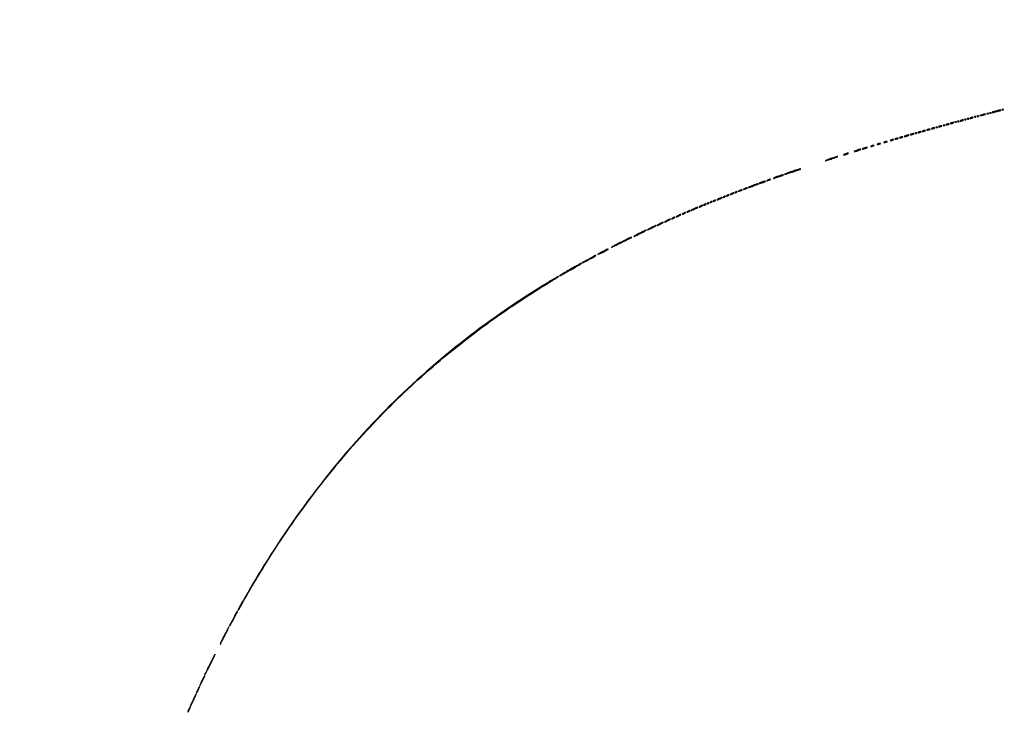
# Model space of a CAD drawing. Extents: x 644 to 25000, y 2268 to 10840.
# Drawn here: x 2146 to 3655, y 7637 to 8700 of the extents above; entities that cross this region are included whole.
import ezdxf

# ---------------------------------------------------------------- set-up
doc = ezdxf.new("R2010")
doc.units = 0

msp = doc.modelspace()

# ---------------------------------------------------------------- linework, layer by layer
for points in [[(18644.383731, 10369.109151, -0.000004), (12915.55, 10369.040038, -0.000007), (8819.99469, 10369.084873, -0.000012), (5372.408125, 10369.257805)], [(7576.045311, 10364.750094, -0.000007), (10006.9839, 10364.828068, -0.000004), (12915.982828, 10364.853257, -0.000004), (15824.922358, 10364.828068, -0.000007), (18255.662385, 10364.750094)], [(1146.728169, 9643.791636), (1146.85516, 8571.00628, -0.00002), (1146.948006, 7391.791105, -0.000012), (1146.969591, 5990.916667, -0.000022), (1146.896802, 4587.843723, -0.000037), (1146.698147, 3409.382524)], [(1151.249727, 4164.815722, -0.000022), (1151.171697, 4996.141758, -0.000013), (1151.146489, 5990.969111, -0.000013), (1151.171696, 6985.786475, -0.000022), (1151.249727, 7817.079122), (1151.5, 9643.158245)]]:
    msp.add_lwpolyline(points, format="xyb")
for points in [[(3628.8125, 8555.316886, 0.051402), (3629.359369, 8555.160852, 0.05415), (3629.916927, 8555.123424, 0.060344), (3630.402231, 8555.202593, 0.126455), (3630.729167, 8555.395833, 0.296942), (3630.77538, 8555.614691, 0.208169), (3630.592839, 8555.799335, 0.077125), (3630.112848, 8555.910055, 0.028489), (3629.416667, 8555.921053, 0.018894), (3628.670344, 8555.862007, 0.168741), (3628.37858, 8555.720685, 0.470617), (3628.395823, 8555.538436, 0.054073)], [(3632.8125, 8556.316886, 0.051402), (3633.359369, 8556.160852, 0.05415), (3633.916927, 8556.123424, 0.060344), (3634.402231, 8556.202593, 0.126455), (3634.729167, 8556.395833, 0.296942), (3634.77538, 8556.614691, 0.208169), (3634.592839, 8556.799335, 0.077125), (3634.112848, 8556.910055, 0.028489), (3633.416667, 8556.921053, 0.018894), (3632.670344, 8556.862007, 0.168741), (3632.37858, 8556.720685, 0.470617), (3632.395823, 8556.538436, 0.054073)], [(3641.702672, 8559.28141, 0.00836), (3639.509815, 8558.66707, 0.015034), (3637.736591, 8558.079566, 0.010296), (3636.388186, 8557.55565, 0.534998), (3636.342049, 8557.324618, 0.258664), (3637.081396, 8557.112684, 0.002233), (3643.017634, 8558.51223, 0.003531), (3648.761814, 8559.936599, 0.132853), (3649.916667, 8560.589089, 0.671546), (3649.784393, 8560.910519, 0.038903), (3648.313098, 8560.792401, 0.018684), (3645.639229, 8560.26362, 0.005957)], [(3651.8125, 8561.316886, 0.051402), (3652.359369, 8561.160852, 0.05415), (3652.916927, 8561.123424, 0.060344), (3653.402231, 8561.202593, 0.126455), (3653.729167, 8561.395833, 0.296942), (3653.77538, 8561.614691, 0.208169), (3653.592839, 8561.799335, 0.077125), (3653.112848, 8561.910055, 0.028489), (3652.416667, 8561.921053, 0.018894), (3651.670344, 8561.862007, 0.168741), (3651.37858, 8561.720685, 0.470617), (3651.395823, 8561.538436, 0.054073)], [(3573.5, 8541, 0.015364), (3572.696484, 8540.625069, 0.14515), (3572.422706, 8540.367142, 0.507108), (3572.497353, 8540.196198, 0.055166), (3573, 8540.140571, 0.04179), (3573.715952, 8540.200514, 0.018434), (3574.646875, 8540.393028, 0.018093), (3575.624391, 8540.670913, 0.02318), (3576.5, 8541, 0.015364), (3577.303516, 8541.374931, 0.14515), (3577.577294, 8541.632858, 0.507108), (3577.502647, 8541.803802, 0.055166), (3577, 8541.859429, 0.04179), (3576.284048, 8541.799486, 0.018434), (3575.353125, 8541.606972, 0.018093), (3574.375609, 8541.329087, 0.02318)], [(3579.8125, 8542.316886, 0.051402), (3580.359369, 8542.160852, 0.05415), (3580.916927, 8542.123424, 0.060344), (3581.402231, 8542.202593, 0.126455), (3581.729167, 8542.395833, 0.296942), (3581.77538, 8542.614691, 0.208169), (3581.592839, 8542.799335, 0.077125), (3581.112848, 8542.910055, 0.028489), (3580.416667, 8542.921053, 0.018894), (3579.670344, 8542.862007, 0.168741), (3579.37858, 8542.720685, 0.470617), (3579.395823, 8542.538436, 0.054073)], [(3583.8125, 8543.316886, 0.051402), (3584.359369, 8543.160852, 0.05415), (3584.916927, 8543.123424, 0.060344), (3585.402231, 8543.202593, 0.126455), (3585.729167, 8543.395833, 0.296942), (3585.77538, 8543.614691, 0.208169), (3585.592839, 8543.799335, 0.077125), (3585.112848, 8543.910055, 0.028489), (3584.416667, 8543.921053, 0.018894), (3583.670344, 8543.862007, 0.168741), (3583.37858, 8543.720685, 0.470617), (3583.395823, 8543.538436, 0.054073)], [(3588.5, 8545, 0.015364), (3587.696484, 8544.625069, 0.14515), (3587.422706, 8544.367142, 0.507108), (3587.497353, 8544.196198, 0.055166), (3588, 8544.140571, 0.04179), (3588.715952, 8544.200514, 0.018434), (3589.646875, 8544.393028, 0.018093), (3590.624391, 8544.670913, 0.02318), (3591.5, 8545, 0.015364), (3592.303516, 8545.374931, 0.14515), (3592.577294, 8545.632858, 0.507108), (3592.502647, 8545.803802, 0.055166), (3592, 8545.859429, 0.04179), (3591.284048, 8545.799486, 0.018434), (3590.353125, 8545.606972, 0.018093), (3589.375609, 8545.329087, 0.02318)], [(3594.8125, 8546.316886, 0.051402), (3595.359369, 8546.160852, 0.05415), (3595.916927, 8546.123424, 0.060344), (3596.402231, 8546.202593, 0.126455), (3596.729167, 8546.395833, 0.296942), (3596.77538, 8546.614691, 0.208169), (3596.592839, 8546.799335, 0.077125), (3596.112848, 8546.910055, 0.028489), (3595.416667, 8546.921053, 0.018894), (3594.670344, 8546.862007, 0.168741), (3594.37858, 8546.720685, 0.470617), (3594.395823, 8546.538436, 0.054073)], [(3598.8125, 8547.316886, 0.051402), (3599.359369, 8547.160852, 0.05415), (3599.916927, 8547.123424, 0.060344), (3600.402231, 8547.202593, 0.126455), (3600.729167, 8547.395833, 0.296942), (3600.77538, 8547.614691, 0.208169), (3600.592839, 8547.799335, 0.077125), (3600.112848, 8547.910055, 0.028489), (3599.416667, 8547.921053, 0.018894), (3598.670344, 8547.862007, 0.168741), (3598.37858, 8547.720685, 0.470617), (3598.395823, 8547.538436, 0.054073)], [(3603.5, 8549, 0.015364), (3602.696484, 8548.625069, 0.14515), (3602.422706, 8548.367142, 0.507108), (3602.497353, 8548.196198, 0.055166), (3603, 8548.140571, 0.04179), (3603.715952, 8548.200514, 0.018434), (3604.646875, 8548.393028, 0.018093), (3605.624391, 8548.670913, 0.02318), (3606.5, 8549, 0.015364), (3607.303516, 8549.374931, 0.14515), (3607.577294, 8549.632858, 0.507108), (3607.502647, 8549.803802, 0.055166), (3607, 8549.859429, 0.04179), (3606.284048, 8549.799486, 0.018434), (3605.353125, 8549.606972, 0.018093), (3604.375609, 8549.329087, 0.02318)], [(3609.8125, 8550.316886, 0.051402), (3610.359369, 8550.160852, 0.05415), (3610.916927, 8550.123424, 0.060344), (3611.402231, 8550.202593, 0.126455), (3611.729167, 8550.395833, 0.296942), (3611.77538, 8550.614691, 0.208169), (3611.592839, 8550.799335, 0.077125), (3611.112848, 8550.910055, 0.028489), (3610.416667, 8550.921053, 0.018894), (3609.670344, 8550.862007, 0.168741), (3609.37858, 8550.720685, 0.470617), (3609.395823, 8550.538436, 0.054073)], [(3613.8125, 8551.316886, 0.051402), (3614.359369, 8551.160852, 0.05415), (3614.916927, 8551.123424, 0.060344), (3615.402231, 8551.202593, 0.126455), (3615.729167, 8551.395833, 0.296942), (3615.77538, 8551.614691, 0.208169), (3615.592839, 8551.799335, 0.077125), (3615.112848, 8551.910055, 0.028489), (3614.416667, 8551.921053, 0.018894), (3613.670344, 8551.862007, 0.168741), (3613.37858, 8551.720685, 0.470617), (3613.395823, 8551.538436, 0.054073)], [(3620.5, 8553.462422, 0.000473), (3617.650477, 8552.473555, 0.169986), (3617.477203, 8552.335791, 0.646985), (3617.529921, 8552.256402, 0.000808), (3620, 8552.669004, 0.018937), (3622.874567, 8553.266678, 0.026811), (3625.373419, 8554.030026, 0.11989), (3626.140972, 8554.542532, 0.656313), (3626, 8554.859762, 0.049484), (3625.174982, 8554.770425, 0.010512), (3623.765625, 8554.443739, 0.010901), (3622.141406, 8553.993174, 0.01017)], [(3518.8125, 8525.316886, 0.051402), (3519.359369, 8525.160852, 0.05415), (3519.916927, 8525.123424, 0.060344), (3520.402231, 8525.202593, 0.126455), (3520.729167, 8525.395833, 0.296942), (3520.77538, 8525.614691, 0.208169), (3520.592839, 8525.799335, 0.077125), (3520.112848, 8525.910055, 0.028489), (3519.416667, 8525.921053, 0.018894), (3518.670344, 8525.862007, 0.168741), (3518.37858, 8525.720685, 0.470617), (3518.395823, 8525.538436, 0.054073)], [(3523.5, 8527, 0.015364), (3522.696484, 8526.625069, 0.14515), (3522.422706, 8526.367142, 0.507108), (3522.497353, 8526.196198, 0.055166), (3523, 8526.140571, 0.04179), (3523.715952, 8526.200514, 0.018434), (3524.646875, 8526.393028, 0.018093), (3525.624391, 8526.670913, 0.02318), (3526.5, 8527, 0.015364), (3527.303516, 8527.374931, 0.14515), (3527.577294, 8527.632858, 0.507108), (3527.502647, 8527.803802, 0.055166), (3527, 8527.859429, 0.04179), (3526.284048, 8527.799486, 0.018434), (3525.353125, 8527.606972, 0.018093), (3524.375609, 8527.329087, 0.02318)], [(3530.5, 8529, 0.015364), (3529.696484, 8528.625069, 0.14515), (3529.422706, 8528.367142, 0.507108), (3529.497353, 8528.196198, 0.055166), (3530, 8528.140571, 0.04179), (3530.715952, 8528.200514, 0.018434), (3531.646875, 8528.393028, 0.018093), (3532.624391, 8528.670913, 0.02318), (3533.5, 8529, 0.015364), (3534.303516, 8529.374931, 0.14515), (3534.577294, 8529.632858, 0.507108), (3534.502647, 8529.803802, 0.055166), (3534, 8529.859429, 0.04179), (3533.284048, 8529.799486, 0.018434), (3532.353125, 8529.606972, 0.018093), (3531.375609, 8529.329087, 0.02318)], [(3537.5, 8531, 0.015364), (3536.696484, 8530.625069, 0.14515), (3536.422706, 8530.367142, 0.507108), (3536.497353, 8530.196198, 0.055166), (3537, 8530.140571, 0.04179), (3537.715952, 8530.200514, 0.018434), (3538.646875, 8530.393028, 0.018093), (3539.624391, 8530.670913, 0.02318), (3540.5, 8531, 0.015364), (3541.303516, 8531.374931, 0.14515), (3541.577294, 8531.632858, 0.507108), (3541.502647, 8531.803802, 0.055166), (3541, 8531.859429, 0.04179), (3540.284048, 8531.799486, 0.018434), (3539.353125, 8531.606972, 0.018093), (3538.375609, 8531.329087, 0.02318)], [(3544.5, 8533, 0.015364), (3543.696484, 8532.625069, 0.14515), (3543.422706, 8532.367142, 0.507108), (3543.497353, 8532.196198, 0.055166), (3544, 8532.140571, 0.04179), (3544.715952, 8532.200514, 0.018434), (3545.646875, 8532.393028, 0.018093), (3546.624391, 8532.670913, 0.02318), (3547.5, 8533, 0.015364), (3548.303516, 8533.374931, 0.14515), (3548.577294, 8533.632858, 0.507108), (3548.502647, 8533.803802, 0.055166), (3548, 8533.859429, 0.04179), (3547.284048, 8533.799486, 0.018434), (3546.353125, 8533.606972, 0.018093), (3545.375609, 8533.329087, 0.02318)], [(3550.8125, 8534.316886, 0.051402), (3551.359369, 8534.160852, 0.05415), (3551.916927, 8534.123424, 0.060344), (3552.402231, 8534.202593, 0.126455), (3552.729167, 8534.395833, 0.296942), (3552.77538, 8534.614691, 0.208169), (3552.592839, 8534.799335, 0.077125), (3552.112848, 8534.910055, 0.028489), (3551.416667, 8534.921053, 0.018894), (3550.670344, 8534.862007, 0.168741), (3550.37858, 8534.720685, 0.470617), (3550.395823, 8534.538436, 0.054073)], [(3555.5, 8536, 0.015364), (3554.696484, 8535.625069, 0.14515), (3554.422706, 8535.367142, 0.507108), (3554.497353, 8535.196198, 0.055166), (3555, 8535.140571, 0.04179), (3555.715952, 8535.200514, 0.018434), (3556.646875, 8535.393028, 0.018093), (3557.624391, 8535.670913, 0.02318), (3558.5, 8536, 0.015364), (3559.303516, 8536.374931, 0.14515), (3559.577294, 8536.632858, 0.507108), (3559.502647, 8536.803802, 0.055166), (3559, 8536.859429, 0.04179), (3558.284048, 8536.799486, 0.018434), (3557.353125, 8536.606972, 0.018093), (3556.375609, 8536.329087, 0.02318)], [(3561.8125, 8537.316886, 0.051402), (3562.359369, 8537.160852, 0.05415), (3562.916927, 8537.123424, 0.060344), (3563.402231, 8537.202593, 0.126455), (3563.729167, 8537.395833, 0.296942), (3563.77538, 8537.614691, 0.208169), (3563.592839, 8537.799335, 0.077125), (3563.112848, 8537.910055, 0.028489), (3562.416667, 8537.921053, 0.018894), (3561.670344, 8537.862007, 0.168741), (3561.37858, 8537.720685, 0.470617), (3561.395823, 8537.538436, 0.054073)], [(3566.5, 8539, 0.015364), (3565.696484, 8538.625069, 0.14515), (3565.422706, 8538.367142, 0.507108), (3565.497353, 8538.196198, 0.055166), (3566, 8538.140571, 0.04179), (3566.715952, 8538.200514, 0.018434), (3567.646875, 8538.393028, 0.018093), (3568.624391, 8538.670913, 0.02318), (3569.5, 8539, 0.015364), (3570.303516, 8539.374931, 0.14515), (3570.577294, 8539.632858, 0.507108), (3570.502647, 8539.803802, 0.055166), (3570, 8539.859429, 0.04179), (3569.284048, 8539.799486, 0.018434), (3568.353125, 8539.606972, 0.018093), (3567.375609, 8539.329087, 0.02318)], [(3471.5, 8512, 0.015364), (3470.696484, 8511.625069, 0.14515), (3470.422706, 8511.367142, 0.507108), (3470.497353, 8511.196198, 0.055166), (3471, 8511.140571, 0.04179), (3471.715952, 8511.200514, 0.018434), (3472.646875, 8511.393028, 0.018093), (3473.624391, 8511.670913, 0.02318), (3474.5, 8512, 0.015364), (3475.303516, 8512.374931, 0.14515), (3475.577294, 8512.632858, 0.507108), (3475.502647, 8512.803802, 0.055166), (3475, 8512.859429, 0.04179), (3474.284048, 8512.799486, 0.018434), (3473.353125, 8512.606972, 0.018093), (3472.375609, 8512.329087, 0.02318)], [(3481.5, 8515, 0.015364), (3480.696484, 8514.625069, 0.14515), (3480.422706, 8514.367142, 0.507108), (3480.497353, 8514.196198, 0.055166), (3481, 8514.140571, 0.04179), (3481.715952, 8514.200514, 0.018434), (3482.646875, 8514.393028, 0.018093), (3483.624391, 8514.670913, 0.02318), (3484.5, 8515, 0.015364), (3485.303516, 8515.374931, 0.14515), (3485.577294, 8515.632858, 0.507108), (3485.502647, 8515.803802, 0.055166), (3485, 8515.859429, 0.04179), (3484.284048, 8515.799486, 0.018434), (3483.353125, 8515.606972, 0.018093), (3482.375609, 8515.329087, 0.02318)], [(3488.5, 8517, 0.015364), (3487.696484, 8516.625069, 0.14515), (3487.422706, 8516.367142, 0.507108), (3487.497353, 8516.196198, 0.055166), (3488, 8516.140571, 0.04179), (3488.715952, 8516.200514, 0.018434), (3489.646875, 8516.393028, 0.018093), (3490.624391, 8516.670913, 0.02318), (3491.5, 8517, 0.015364), (3492.303516, 8517.374931, 0.14515), (3492.577294, 8517.632858, 0.507108), (3492.502647, 8517.803802, 0.055166), (3492, 8517.859429, 0.04179), (3491.284048, 8517.799486, 0.018434), (3490.353125, 8517.606972, 0.018093), (3489.375609, 8517.329087, 0.02318)], [(3495.5, 8519, 0.015364), (3494.696484, 8518.625069, 0.14515), (3494.422706, 8518.367142, 0.507108), (3494.497353, 8518.196198, 0.055166), (3495, 8518.140571, 0.04179), (3495.715952, 8518.200514, 0.018434), (3496.646875, 8518.393028, 0.018093), (3497.624391, 8518.670913, 0.02318), (3498.5, 8519, 0.015364), (3499.303516, 8519.374931, 0.14515), (3499.577294, 8519.632858, 0.507108), (3499.502647, 8519.803802, 0.055166), (3499, 8519.859429, 0.04179), (3498.284048, 8519.799486, 0.018434), (3497.353125, 8519.606972, 0.018093), (3496.375609, 8519.329087, 0.02318)], [(3504, 8521.5, 0.013007), (3502.747062, 8520.979682, 0.043374), (3501.96875, 8520.548085, 0.257514), (3501.843572, 8520.303905, 0.405348), (3502, 8520.152156, 0.052834), (3502.800959, 8520.237029, 0.013043), (3504.0875, 8520.548085, 0.013202), (3505.549996, 8520.984053, 0.012871), (3507, 8521.5, 0.013007), (3508.252938, 8522.020318, 0.043374), (3509.03125, 8522.451915, 0.257514), (3509.156428, 8522.696095, 0.405348), (3509, 8522.847844, 0.052834), (3508.199041, 8522.762971, 0.013043), (3506.9125, 8522.451915, 0.013202), (3505.450004, 8522.015947, 0.012871)], [(3512.5, 8524, 0.015364), (3511.696484, 8523.625069, 0.14515), (3511.422706, 8523.367142, 0.507108), (3511.497353, 8523.196198, 0.055166), (3512, 8523.140571, 0.04179), (3512.715952, 8523.200514, 0.018434), (3513.646875, 8523.393028, 0.018093), (3514.624391, 8523.670913, 0.02318), (3515.5, 8524, 0.015364), (3516.303516, 8524.374931, 0.14515), (3516.577294, 8524.632858, 0.507108), (3516.502647, 8524.803802, 0.055166), (3516, 8524.859429, 0.04179), (3515.284048, 8524.799486, 0.018434), (3514.353125, 8524.606972, 0.018093), (3513.375609, 8524.329087, 0.02318)], [(3428.5, 8499, 0.009027), (3426.676998, 8498.289669, 0.023884), (3425.409375, 8497.696974, 0.07901), (3424.924378, 8497.333744, 0.662728), (3425, 8497.155008, 0.059785), (3425.866306, 8497.258963, 0.009429), (3427.528125, 8497.696974, 0.010353), (3429.47572, 8498.293627, 0.00888), (3431.5, 8499, 0.009027), (3433.323002, 8499.710331, 0.023884), (3434.590625, 8500.303026, 0.07901), (3435.075622, 8500.666256, 0.662728), (3435, 8500.844992, 0.059785), (3434.133694, 8500.741037, 0.009429), (3432.471875, 8500.303026, 0.010353), (3430.52428, 8499.706373, 0.00888)], [(3440, 8502.5, 0.013007), (3438.747062, 8501.979682, 0.043374), (3437.96875, 8501.548085, 0.257514), (3437.843572, 8501.303905, 0.405348), (3438, 8501.152156, 0.052834), (3438.800959, 8501.237029, 0.013043), (3440.0875, 8501.548085, 0.013202), (3441.549996, 8501.984053, 0.012871), (3443, 8502.5, 0.013007), (3444.252938, 8503.020318, 0.043374), (3445.03125, 8503.451915, 0.257514), (3445.156428, 8503.696095, 0.405348), (3445, 8503.847844, 0.052834), (3444.199041, 8503.762971, 0.013043), (3442.9125, 8503.451915, 0.013202), (3441.450004, 8503.015947, 0.012871)], [(3451.5, 8506, 0.015364), (3450.696484, 8505.625069, 0.14515), (3450.422706, 8505.367142, 0.507108), (3450.497353, 8505.196198, 0.055166), (3451, 8505.140571, 0.04179), (3451.715952, 8505.200514, 0.018434), (3452.646875, 8505.393028, 0.018093), (3453.624391, 8505.670913, 0.02318), (3454.5, 8506, 0.015364), (3455.303516, 8506.374931, 0.14515), (3455.577294, 8506.632858, 0.507108), (3455.502647, 8506.803802, 0.055166), (3455, 8506.859429, 0.04179), (3454.284048, 8506.799486, 0.018434), (3453.353125, 8506.606972, 0.018093), (3452.375609, 8506.329087, 0.02318)], [(3461.5, 8509, 0.015364), (3460.696484, 8508.625069, 0.14515), (3460.422706, 8508.367142, 0.507108), (3460.497353, 8508.196198, 0.055166), (3461, 8508.140571, 0.04179), (3461.715952, 8508.200514, 0.018434), (3462.646875, 8508.393028, 0.018093), (3463.624391, 8508.670913, 0.02318), (3464.5, 8509, 0.015364), (3465.303516, 8509.374931, 0.14515), (3465.577294, 8509.632858, 0.507108), (3465.502647, 8509.803802, 0.055166), (3465, 8509.859429, 0.04179), (3464.284048, 8509.799486, 0.018434), (3463.353125, 8509.606972, 0.018093), (3462.375609, 8509.329087, 0.02318)], [(3389, 8486.5, 0.003904), (3385.426802, 8485.211193, 0.007569), (3382.595626, 8484.115981, 0.005795), (3380.510483, 8483.244604, 0.783612), (3380.538302, 8483.078531, 0.090204), (3381.266897, 8483.154897, 0.002726), (3384.197852, 8484.028909, 0.005316), (3387.646001, 8485.117836, 0.003639), (3391.538302, 8486.424139, 0.004319), (3395.259101, 8487.739136, 0.008974), (3398.133126, 8488.841653, 0.010366), (3400.040446, 8489.659276, 0.807695), (3400, 8489.845609, 0.069269), (3399.014223, 8489.706593, 0.004211), (3396.15, 8488.861735, 0.006219), (3392.748234, 8487.780698, 0.004556)], [(3411, 8493.5, 0.013007), (3409.747062, 8492.979682, 0.043374), (3408.96875, 8492.548085, 0.257514), (3408.843572, 8492.303905, 0.405348), (3409, 8492.152156, 0.052834), (3409.800959, 8492.237029, 0.013043), (3411.0875, 8492.548085, 0.013202), (3412.549996, 8492.984053, 0.012871), (3414, 8493.5, 0.013007), (3415.252938, 8494.020318, 0.043374), (3416.03125, 8494.451915, 0.257514), (3416.156428, 8494.696095, 0.405348), (3416, 8494.847844, 0.052834), (3415.199041, 8494.762971, 0.013043), (3413.9125, 8494.451915, 0.013202), (3412.450004, 8494.015947, 0.012871)], [(3329.6875, 8466.816886, 0.003688), (3325.184888, 8465.245415, 0.006331), (3321.458502, 8463.860495, 0.001791), (3318.308667, 8462.63126, 0.540001), (3318.261656, 8462.405011, 0.282382), (3318.978738, 8462.23335, 0.000581), (3330.382528, 8465.969828, 0.001129), (3341.452082, 8469.638763, 0.116293), (3342.81487, 8470.481536, 0.704298), (3342.651462, 8470.82701, 0.043529), (3341.017986, 8470.520938, 0.012362), (3337.32947, 8469.392243, 0.001685)], [(3283.1875, 8450.316886, 0.010308), (3281.561228, 8449.703713, 0.018486), (3280.257216, 8449.12428, 0.014646), (3279.298105, 8448.619581, 0.496229), (3279.267918, 8448.398749, 0.278385), (3279.988921, 8448.220489, 0.004148), (3284.305054, 8449.598011, 0.003923), (3288.612297, 8451.049708, 0.319741), (3289, 8451.594002, 0.402446), (3288.718461, 8451.887135, 0.064245), (3287.846738, 8451.810252, 0.026566), (3286.239361, 8451.366432, 0.004355)], [(3292.5, 8453.464812, 0.002037), (3290.764415, 8452.620123, 0.144411), (3290.530826, 8452.405178, 0.659589), (3290.604514, 8452.303275, 0.004567), (3292, 8452.630879, 0.026704), (3294.032941, 8453.244434, 0.031226), (3295.881999, 8454.045761, 0.092215), (3296.636092, 8454.625335, 0.654132), (3296.5, 8454.924487, 0.071548), (3295.937143, 8454.83507, 0.012376), (3294.9125, 8454.489646, 0.01324), (3293.721891, 8454.019091, 0.011503)], [(3308.1875, 8459.316886, 0.006075), (3305.410906, 8458.320131, 0.010605), (3303.13869, 8457.417806, 0.004974), (3301.31075, 8456.625128, 0.526049), (3301.26868, 8456.397987, 0.281057), (3301.969151, 8456.228483, 0.001508), (3308.893917, 8458.473976, 0.002839), (3315.538813, 8460.692741, 0.114865), (3316.82896, 8461.495626, 0.652053), (3316.703961, 8461.817676, 0.073106), (3315.623806, 8461.708179, 0.018147), (3313.008881, 8460.946985, 0.003238)], [(3243, 8435, 0.027796), (3242.485814, 8434.625641, 0.102785), (3242.234375, 8434.315379, 0.335455), (3242.267727, 8434.122372, 0.190341), (3242.5, 8434.030626, 0.067616), (3242.987337, 8434.096832, 0.024967), (3243.646875, 8434.315379, 0.024204), (3244.352293, 8434.628962, 0.026766), (3245, 8435, 0.027796), (3245.514186, 8435.374359, 0.102785), (3245.765625, 8435.684621, 0.335455), (3245.732273, 8435.877628, 0.190341), (3245.5, 8435.969374, 0.067616), (3245.012663, 8435.903168, 0.024967), (3244.353125, 8435.684621, 0.024204), (3243.647707, 8435.371038, 0.026766)], [(3249.5, 8437.464812, 0.002037), (3247.764415, 8436.620123, 0.144411), (3247.530826, 8436.405178, 0.659589), (3247.604514, 8436.303275, 0.004567), (3249, 8436.630879, 0.026704), (3251.032941, 8437.244434, 0.031226), (3252.881999, 8438.045761, 0.092215), (3253.636092, 8438.625335, 0.654132), (3253.5, 8438.924487, 0.071548), (3252.937143, 8438.83507, 0.012376), (3251.9125, 8438.489646, 0.01324), (3250.721891, 8438.019091, 0.011503)], [(3257.5, 8440.464812, 0.002037), (3255.764415, 8439.620123, 0.144411), (3255.530826, 8439.405178, 0.659589), (3255.604514, 8439.303275, 0.004567), (3257, 8439.630879, 0.026704), (3259.032941, 8440.244434, 0.031226), (3260.881999, 8441.045761, 0.092215), (3261.636092, 8441.625335, 0.654132), (3261.5, 8441.924487, 0.071548), (3260.937143, 8441.83507, 0.012376), (3259.9125, 8441.489646, 0.01324), (3258.721891, 8441.019091, 0.011503)], [(3269.711199, 8445.316694, 0.006422), (3267.134901, 8444.302451, 0.011195), (3265.029747, 8443.38678, 0.005456), (3263.345519, 8442.586494, 0.51481), (3263.307551, 8442.359115, 0.288483), (3263.934583, 8442.216471, 0.001371), (3270.45178, 8444.527505, 0.002762), (3276.682384, 8446.795062, 0.107707), (3277.916667, 8447.584717, 0.679995), (3277.783282, 8447.893902, 0.05978), (3276.579988, 8447.711731, 0.018547), (3273.952403, 8446.87942, 0.004589)], [(3205, 8420, 0.027796), (3204.485814, 8419.625641, 0.102785), (3204.234375, 8419.315379, 0.335455), (3204.267727, 8419.122372, 0.190341), (3204.5, 8419.030626, 0.067616), (3204.987337, 8419.096832, 0.024967), (3205.646875, 8419.315379, 0.024204), (3206.352293, 8419.628962, 0.026766), (3207, 8420, 0.027796), (3207.514186, 8420.374359, 0.102785), (3207.765625, 8420.684621, 0.335455), (3207.732273, 8420.877628, 0.190341), (3207.5, 8420.969374, 0.067616), (3207.012663, 8420.903168, 0.024967), (3206.353125, 8420.684621, 0.024204), (3205.647707, 8420.371038, 0.026766)], [(3210, 8422, 0.027796), (3209.485814, 8421.625641, 0.102785), (3209.234375, 8421.315379, 0.335455), (3209.267727, 8421.122372, 0.190341), (3209.5, 8421.030626, 0.067616), (3209.987337, 8421.096832, 0.024967), (3210.646875, 8421.315379, 0.024204), (3211.352293, 8421.628962, 0.026766), (3212, 8422, 0.027796), (3212.514186, 8422.374359, 0.102785), (3212.765625, 8422.684621, 0.335455), (3212.732273, 8422.877628, 0.190341), (3212.5, 8422.969374, 0.067616), (3212.012663, 8422.903168, 0.024967), (3211.353125, 8422.684621, 0.024204), (3210.647707, 8422.371038, 0.026766)], [(3217.5, 8425.054724, 0.009164), (3216.031217, 8424.326448, 0.021463), (3214.96875, 8423.715921, 0.045681), (3214.440184, 8423.309264, 0.679644), (3214.5, 8423.155111, 0.101949), (3216.007307, 8423.455031, 0.009542), (3219.482114, 8425.001329, 0.011181), (3222.580114, 8426.536747, 0.76463), (3222.5, 8426.899613, 0.090088), (3221.90101, 8426.820213, 0.010501), (3220.61875, 8426.377452, 0.012334), (3219.104866, 8425.776037, 0.009793)], [(3225, 8428, 0.027796), (3224.485814, 8427.625641, 0.102785), (3224.234375, 8427.315379, 0.335455), (3224.267727, 8427.122372, 0.190341), (3224.5, 8427.030626, 0.067616), (3224.987337, 8427.096832, 0.024967), (3225.646875, 8427.315379, 0.024204), (3226.352293, 8427.628962, 0.026766), (3227, 8428, 0.027796), (3227.514186, 8428.374359, 0.102785), (3227.765625, 8428.684621, 0.335455), (3227.732273, 8428.877628, 0.190341), (3227.5, 8428.969374, 0.067616), (3227.012663, 8428.903168, 0.024967), (3226.353125, 8428.684621, 0.024204), (3225.647707, 8428.371038, 0.026766)], [(3230, 8430, 0.027796), (3229.485814, 8429.625641, 0.102785), (3229.234375, 8429.315379, 0.335455), (3229.267727, 8429.122372, 0.190341), (3229.5, 8429.030626, 0.067616), (3229.987337, 8429.096832, 0.024967), (3230.646875, 8429.315379, 0.024204), (3231.352293, 8429.628962, 0.026766), (3232, 8430, 0.027796), (3232.514186, 8430.374359, 0.102785), (3232.765625, 8430.684621, 0.335455), (3232.732273, 8430.877628, 0.190341), (3232.5, 8430.969374, 0.067616), (3232.012663, 8430.903168, 0.024967), (3231.353125, 8430.684621, 0.024204), (3230.647707, 8430.371038, 0.026766)], [(3236.5, 8432.464812, 0.002037), (3234.764415, 8431.620123, 0.144411), (3234.530826, 8431.405178, 0.659589), (3234.604514, 8431.303275, 0.004567), (3236, 8431.630879, 0.026704), (3238.032941, 8432.244434, 0.031226), (3239.881999, 8433.045761, 0.092215), (3240.636092, 8433.625335, 0.654132), (3240.5, 8433.924487, 0.071548), (3239.937143, 8433.83507, 0.012376), (3238.9125, 8433.489646, 0.01324), (3237.721891, 8433.019091, 0.011503)], [(3170, 8405.5, 0.015971), (3169.104717, 8404.949553, 0.044533), (3168.528125, 8404.490678, 0.159421), (3168.379685, 8404.214649, 0.467127), (3168.5, 8404.070871, 0.080198), (3169.040442, 8404.158117, 0.01689), (3169.940625, 8404.490678, 0.01729), (3170.969531, 8404.952921, 0.015627), (3172, 8405.5, 0.015971), (3172.895283, 8406.050447, 0.044533), (3173.471875, 8406.509322, 0.159421), (3173.620315, 8406.785351, 0.467127), (3173.5, 8406.929129, 0.080198), (3172.959558, 8406.841883, 0.01689), (3172.059375, 8406.509322, 0.01729), (3171.030469, 8406.047079, 0.015627)], [(3179.5, 8409.52186, 0.007563), (3177.648726, 8408.615301, 0.016435), (3176.2625, 8407.85194, 0.025323), (3175.447445, 8407.309911, 0.714754), (3175.5, 8407.144603, 0.090903), (3176.125591, 8407.245208, 0.007541), (3177.675, 8407.821062, 0.009875), (3179.512031, 8408.577623, 0.007456), (3181.5, 8409.47814, 0.007563), (3183.351274, 8410.384699, 0.016435), (3184.7375, 8411.14806, 0.025323), (3185.552555, 8411.690089, 0.714754), (3185.5, 8411.855397, 0.090903), (3184.874409, 8411.754792, 0.007541), (3183.325, 8411.178938, 0.009875), (3181.487969, 8410.422377, 0.007456)], [(3189, 8413.5, 0.015971), (3188.104717, 8412.949553, 0.044533), (3187.528125, 8412.490678, 0.159421), (3187.379685, 8412.214649, 0.467127), (3187.5, 8412.070871, 0.080198), (3188.040442, 8412.158117, 0.01689), (3188.940625, 8412.490678, 0.01729), (3189.969531, 8412.952921, 0.015627), (3191, 8413.5, 0.015971), (3191.895283, 8414.050447, 0.044533), (3192.471875, 8414.509322, 0.159421), (3192.620315, 8414.785351, 0.467127), (3192.5, 8414.929129, 0.080198), (3191.959558, 8414.841883, 0.01689), (3191.059375, 8414.509322, 0.01729), (3190.030469, 8414.047079, 0.015627)], [(3195, 8416, 0.027796), (3194.485814, 8415.625641, 0.102785), (3194.234375, 8415.315379, 0.335455), (3194.267727, 8415.122372, 0.190341), (3194.5, 8415.030626, 0.067616), (3194.987337, 8415.096832, 0.024967), (3195.646875, 8415.315379, 0.024204), (3196.352293, 8415.628962, 0.026766), (3197, 8416, 0.027796), (3197.514186, 8416.374359, 0.102785), (3197.765625, 8416.684621, 0.335455), (3197.732273, 8416.877628, 0.190341), (3197.5, 8416.969374, 0.067616), (3197.012663, 8416.903168, 0.024967), (3196.353125, 8416.684621, 0.024204), (3195.647707, 8416.371038, 0.026766)], [(3200, 8418, 0.027796), (3199.485814, 8417.625641, 0.102785), (3199.234375, 8417.315379, 0.335455), (3199.267727, 8417.122372, 0.190341), (3199.5, 8417.030626, 0.067616), (3199.987337, 8417.096832, 0.024967), (3200.646875, 8417.315379, 0.024204), (3201.352293, 8417.628962, 0.026766), (3202, 8418, 0.027796), (3202.514186, 8418.374359, 0.102785), (3202.765625, 8418.684621, 0.335455), (3202.732273, 8418.877628, 0.190341), (3202.5, 8418.969374, 0.067616), (3202.012663, 8418.903168, 0.024967), (3201.353125, 8418.684621, 0.024204), (3200.647707, 8418.371038, 0.026766)], [(3138, 8391.5, 0.008666), (3136.340439, 8390.573992, 0.019167), (3135.115625, 8389.798202, 0.032513), (3134.434553, 8389.260894, 0.687314), (3134.5, 8389.090375, 0.094631), (3135.110753, 8389.207012, 0.008881), (3136.528125, 8389.798202, 0.011139), (3138.203576, 8390.577173, 0.008536), (3140, 8391.5, 0.008666), (3141.659561, 8392.426008, 0.019167), (3142.884375, 8393.201798, 0.032513), (3143.565447, 8393.739106, 0.687314), (3143.5, 8393.909625, 0.094631), (3142.889247, 8393.792988, 0.008881), (3141.471875, 8393.201798, 0.011139), (3139.796424, 8392.422827, 0.008536)], [(3147, 8395.5, 0.015971), (3146.104717, 8394.949553, 0.044533), (3145.528125, 8394.490678, 0.159421), (3145.379685, 8394.214649, 0.467127), (3145.5, 8394.070871, 0.080198), (3146.040442, 8394.158117, 0.01689), (3146.940625, 8394.490678, 0.01729), (3147.969531, 8394.952921, 0.015627), (3149, 8395.5, 0.015971), (3149.895283, 8396.050447, 0.044533), (3150.471875, 8396.509322, 0.159421), (3150.620315, 8396.785351, 0.467127), (3150.5, 8396.929129, 0.080198), (3149.959558, 8396.841883, 0.01689), (3149.059375, 8396.509322, 0.01729), (3148.030469, 8396.047079, 0.015627)], [(3155, 8399, 0.011243), (3153.72295, 8398.263052, 0.027028), (3152.821875, 8397.646706, 0.06445), (3152.420017, 8397.247027, 0.623539), (3152.5, 8397.083831, 0.088852), (3153.08048, 8397.187806, 0.012022), (3154.234375, 8397.646706, 0.013545), (3155.586631, 8398.266304, 0.011042), (3157, 8399, 0.011243), (3158.27705, 8399.736948, 0.027028), (3159.178125, 8400.353294, 0.06445), (3159.579983, 8400.752973, 0.623539), (3159.5, 8400.916169, 0.088852), (3158.91952, 8400.812194, 0.012022), (3157.765625, 8400.353294, 0.013545), (3156.413369, 8399.733696, 0.011042)], [(3163, 8402.5, 0.015971), (3162.104717, 8401.949553, 0.044533), (3161.528125, 8401.490678, 0.159421), (3161.379685, 8401.214649, 0.467127), (3161.5, 8401.070871, 0.080198), (3162.040442, 8401.158117, 0.01689), (3162.940625, 8401.490678, 0.01729), (3163.969531, 8401.952921, 0.015627), (3165, 8402.5, 0.015971), (3165.895283, 8403.050447, 0.044533), (3166.471875, 8403.509322, 0.159421), (3166.620315, 8403.785351, 0.467127), (3166.5, 8403.929129, 0.080198), (3165.959558, 8403.841883, 0.01689), (3165.059375, 8403.509322, 0.01729), (3164.030469, 8403.047079, 0.015627)], [(3096, 8372, 0.004026), (3092.424807, 8370.119956, 0.007657), (3089.584375, 8368.540501, 0.005178), (3087.450038, 8367.280896, 0.759448), (3087.5, 8367.101594, 0.106617), (3088.188077, 8367.250003, 0.00291), (3090.996875, 8368.540501, 0.005896), (3094.28725, 8370.123021, 0.003995), (3098, 8372, 0.004026), (3101.575193, 8373.880044, 0.007657), (3104.415625, 8375.459499, 0.005178), (3106.549962, 8376.719104, 0.759448), (3106.5, 8376.898406, 0.106617), (3105.811923, 8376.749997, 0.00291), (3103.003125, 8375.459499, 0.005896), (3099.71275, 8373.876979, 0.003995)], [(3114, 8380.5, 0.005935), (3111.574509, 8379.193267, 0.01201), (3109.703125, 8378.09666, 0.012724), (3108.445012, 8377.273251, 0.735501), (3108.5, 8377.097041, 0.101519), (3109.152163, 8377.230833, 0.005315), (3111.115625, 8378.09666, 0.008218), (3113.437183, 8379.196377, 0.005869), (3116, 8380.5, 0.005935), (3118.425491, 8381.806733, 0.01201), (3120.296875, 8382.90334, 0.012724), (3121.554988, 8383.726749, 0.735501), (3121.5, 8383.902959, 0.101519), (3120.847837, 8383.769167, 0.005315), (3118.884375, 8382.90334, 0.008218), (3116.562817, 8381.803623, 0.005869)], [(3127, 8386.5, 0.008666), (3125.340439, 8385.573992, 0.019167), (3124.115625, 8384.798202, 0.032513), (3123.434553, 8384.260894, 0.687314), (3123.5, 8384.090375, 0.094631), (3124.110753, 8384.207012, 0.008881), (3125.528125, 8384.798202, 0.011139), (3127.203576, 8385.577173, 0.008536), (3129, 8386.5, 0.008666), (3130.659561, 8387.426008, 0.019167), (3131.884375, 8388.201798, 0.032513), (3132.565447, 8388.739106, 0.687314), (3132.5, 8388.909625, 0.094631), (3131.889247, 8388.792988, 0.008881), (3130.471875, 8388.201798, 0.011139), (3128.796424, 8387.422827, 0.008536)], [(3067.75, 8358.440866, 0.002527), (3062.094869, 8355.547061, 0.004127), (3057.332812, 8353.029727, 0.000767), (3053.173288, 8350.778537, 0.274926), (3053, 8350.487204, 0.554473), (3053.295123, 8350.302894, 0.000179), (3068.077085, 8357.528293, 0.000546), (3082.329982, 8364.520717, 0.072974), (3083.916667, 8365.612946, 0.800198), (3083.718889, 8365.952444, 0.027788), (3081.218169, 8365.005491, 0.010143), (3076.106541, 8362.612563, 0.002451)], [(3039.75, 8343.937908, 0.004778), (3036.779042, 8342.383047, 0.00765), (3034.276563, 8340.993067, 0.002606), (3032.162703, 8339.761543, 0.265502), (3032, 8339.476737, 0.537873), (3032.173188, 8339.36232, 0.002926), (3034.35, 8340.305834, 0.008085), (3036.931684, 8341.493033, 0.004672), (3040, 8343, 0.004565), (3043.066844, 8344.577222, 0.007328), (3045.65, 8345.984361, 0.002387), (3047.839038, 8347.232561, 0.26811), (3048, 8347.511161, 0.414819), (3047.747131, 8347.763507, 0.102017), (3047.109102, 8347.630583, 0.015444), (3045.597882, 8346.919841, 0.000525)], [(3012.75, 8329.434272, 0.00771), (3010.92941, 8328.450596, 0.012011), (3009.395312, 8327.541801, 0.006256), (3008.14865, 8326.740363, 0.251867), (3008, 8326.463987, 0.522805), (3008.165298, 8326.349109, 0.007649), (3009.46875, 8326.856773, 0.013143), (3011.082063, 8327.563702, 0.007439), (3013, 8328.5, 0.007192), (3014.916485, 8329.506059, 0.011276), (3016.53125, 8330.431346, 0.00552), (3017.852393, 8331.248513, 0.256893), (3018, 8331.516846, 0.327274), (3017.806044, 8331.781428, 0.172504), (3017.377489, 8331.765995, 0.024565), (3016.347443, 8331.297625, 0.001017)], [(3023.75, 8335.434272, 0.00771), (3021.92941, 8334.450596, 0.012011), (3020.395312, 8333.541801, 0.006256), (3019.14865, 8332.740363, 0.251867), (3019, 8332.463987, 0.522805), (3019.165298, 8332.349109, 0.007649), (3020.46875, 8332.856773, 0.013143), (3022.082063, 8333.563702, 0.007439), (3024, 8334.5, 0.007192), (3025.916485, 8335.506059, 0.011276), (3027.53125, 8336.431346, 0.00552), (3028.852393, 8337.248513, 0.256893), (3029, 8337.516846, 0.327274), (3028.806044, 8337.781428, 0.172504), (3028.377489, 8337.765995, 0.024565), (3027.347443, 8337.297625, 0.001017)], [(2990.5, 8316.90615, 0.002245), (2984.296269, 8313.346347, 0.003349), (2978.90625, 8310.172796, 0.001446), (2974.329297, 8307.418525, 0.06962), (2973.5, 8306.742914, 0.628906), (2973.559787, 8306.590873, 0.114945), (2973.96875, 8306.655006, 0.025214), (2975.02544, 8307.145846, 0.008723), (2976.5, 8307.956609, -0.001075), (2978.817759, 8309.277558, -0.000185), (2983.217187, 8311.770238, -0.000202), (2988.38388, 8314.692366, -0.00018), (2993.75, 8317.72188, 0.002017), (3001.112717, 8321.914339, 0.011286), (3004.994517, 8324.263601, 0.025517), (3006.887917, 8325.609119, 0.717231), (3006.75, 8325.995988, 0.124037), (3006.56055, 8325.945009, 0.000084), (3001.873438, 8323.324193, 0.001), (2996.652506, 8320.390009, 0.000611)], [(2956.933374, 8297.14354, 0.028805), (2828.308293, 8208.621214, 0.030758), (2713.654002, 8107.682682, 0.030548), (2611.571311, 7992.774127, 0.027635), (2520.515016, 7862.5, 0.003037), (2508.923339, 7843.538117, 0.003889), (2498.49339, 7825.933209, 0.000616), (2489.023713, 7809.615657, 0.577685), (2489.37875, 7809, 0.255995), (2489.639947, 7809.143109, 0.002607), (2490.801383, 7810.982813, 0.007581), (2492.116087, 7813.16244, 0.00475), (2493.591078, 7815.75, -0.007113), (2500.63015, 7827.96403, -0.00212), (2511.718205, 7846.407944, -0.002212), (2523.587416, 7865.769357, -0.003756), (2533.711246, 7881.849722, -0.022013), (2604.611431, 7982.558122, -0.023478), (2682.669363, 8074.411647, -0.023754), (2768.085104, 8157.562953, -0.023757), (2861, 8232.233723, -0.005631), (2884.615944, 8249.029059, -0.004965), (2909.609594, 8266.018379, -0.005018), (2934.612546, 8282.293844, -0.006196), (2958.25, 8296.936467, 0.001782), (2965.920615, 8301.594976, 0.010337), (2969.907419, 8304.150512, 0.022116), (2971.892272, 8305.612707, 0.723817), (2971.75, 8305.989073, 0.124167), (2971.562201, 8305.932878, 0.000098), (2967.294491, 8303.38619, 0.001082), (2962.536267, 8300.531547, 0.000661)], [(2487.702335, 7807.25, 0.002643), (2484.420128, 7801.253742, 0.006273), (2482.058041, 7796.749577, 0.006398), (2480.523292, 7793.633519, 0.838011), (2480.710053, 7793.5, 0.069439), (2482.146526, 7795.359215, 0.004611), (2485.449998, 7801.265785, 0.001784), (2488.88564, 7807.597418, 0.567389), (2488.645083, 7808, 0.114945), (2488.413071, 7807.945949, 0.053613), (2488.150743, 7807.779688, 0.049106), (2487.900431, 7807.536893, 0.049139)], [(2477.900753, 7789.75, -0.001208), (2477.18163, 7788.374743, -0.000148), (2475.600221, 7785.370313, -0.000175), (2473.719223, 7781.80231, -0.000145), (2471.711591, 7778, 0.003793), (2469.855626, 7774.421948, 0.007772), (2468.466075, 7771.584375, 0.008231), (2467.570474, 7769.596868, 0.822541), (2467.711753, 7769.5, 0.07521), (2469.239621, 7771.530731, 0.002088), (2474.440788, 7781.265377, 0.000766), (2479.871898, 7791.571479, 0.564049), (2479.61289, 7792, 0.209988), (2479.338111, 7791.879276, 0.023105), (2478.886159, 7791.339063, 0.025069), (2478.388296, 7790.611874, 0.01771)], [(2459.5, 7755, 0.002883), (2457.037578, 7750.014413, 0.00492), (2455.046143, 7745.81875, 0.001088), (2453.371386, 7742.177969, 0.546224), (2453.485689, 7742, 0.274621), (2453.775545, 7742.172187, 0.000987), (2455.752393, 7745.81875, 0.004688), (2457.966465, 7750.015908, 0.002878), (2460.5, 7755, 0.002883), (2462.962422, 7759.985587, 0.00492), (2464.953857, 7764.18125, 0.001088), (2466.628614, 7767.822031, 0.546224), (2466.514311, 7768, 0.274621), (2466.224455, 7767.827813, 0.000987), (2464.247607, 7764.18125, 0.004688), (2462.033535, 7759.984092, 0.002878)], [(2437.712285, 7711.446108, 0.002047), (2434.759819, 7705.465418, 0.00323), (2432.280988, 7700.307726, 0.00082), (2430.154603, 7695.790012, 0.128022), (2430.052781, 7695.241727, 0.751063), (2430.209187, 7695.208162, 0.00099), (2432.442091, 7699.375866, 0.003553), (2435.037309, 7704.32738, 0.002015), (2438.112483, 7710.356965, 0.002461), (2441.157476, 7716.461784, 0.00405), (2443.665317, 7721.658, 0.000694), (2445.826921, 7726.247558, 0.315971), (2445.771987, 7726.561346, 0.502703), (2445.542751, 7726.527587, 0.000775), (2443.261141, 7722.264554, 0.004273), (2440.69475, 7717.350828, 0.002528)], [(2425.701867, 7686.448255, 0.004133), (2424.286935, 7683.528243, 0.006161), (2423.102108, 7680.949104, 0.002908), (2422.13734, 7678.744427, 0.119243), (2422.049989, 7678.233456, 0.735706), (2422.201201, 7678.197386, 0.004425), (2423.264363, 7680.02222, 0.007514), (2424.569962, 7682.391472, 0.004028), (2426.11383, 7685.352826, 0.005172), (2427.626566, 7688.389489, 0.00838), (2428.842283, 7691.005214, 0.002927), (2429.825958, 7693.253325, 0.307147), (2429.765708, 7693.567625, 0.490108), (2429.533055, 7693.538153, 0.003675), (2428.422641, 7691.625624, 0.009348), (2427.14754, 7689.291502, 0.005451)], [(2412.150047, 7656.973884, 0.003349), (2410.564588, 7653.450764, 0.005098), (2409.239439, 7650.367955, 0.002023), (2408.143402, 7647.714619, 0.121945), (2408.069319, 7647.207264, 0.742229), (2408.217405, 7647.177849, 0.002841), (2409.423184, 7649.470509, 0.006016), (2410.871491, 7652.346853, 0.003292), (2412.580879, 7655.905107, 0.004333), (2414.257923, 7659.536908, 0.007038), (2415.612017, 7662.653658, 0.002098), (2416.726116, 7665.351858, 0.301897), (2416.661607, 7665.671727, 0.504048), (2416.432743, 7665.63752, 0.002544), (2415.187212, 7663.265859, 0.007721), (2413.76756, 7660.422325, 0.004511)], [(2419.188606, 7672.451309, 0.003261), (2417.137282, 7668.158057, 0.204865), (2417.108488, 7667.337448, 0.640336), (2417.479272, 7667.314195, 0.003642), (2419.61543, 7671.347798, 0.008787), (2420.554825, 7673.233494, 0.013938), (2421.285108, 7674.883257, 0.00781), (2421.825423, 7676.26304, 0.293795), (2421.757475, 7676.575858, 0.468812), (2421.522703, 7676.554345, 0.011403), (2420.846012, 7675.52113, 0.016662), (2420.055278, 7674.151897, 0.009535)], [(2405.679224, 7642.453516, 0.004902), (2404.115473, 7639.089806, 0.202943), (2404.095937, 7638.305823, 0.633079), (2404.455457, 7638.281884, 0.005766), (2406.116498, 7641.344365, 0.011441), (2406.865395, 7642.846223, 0.01786), (2407.433381, 7644.174914, 0.012374), (2407.825407, 7645.270925, 0.28327), (2407.751526, 7645.581807, 0.449898), (2407.516555, 7645.567659, 0.020015), (2406.980643, 7644.825016, 0.02239), (2406.351455, 7643.77608, 0.01264)]]:
    msp.add_lwpolyline(points, format="xyb", close=True)

doc.saveas('drawing.dxf')
